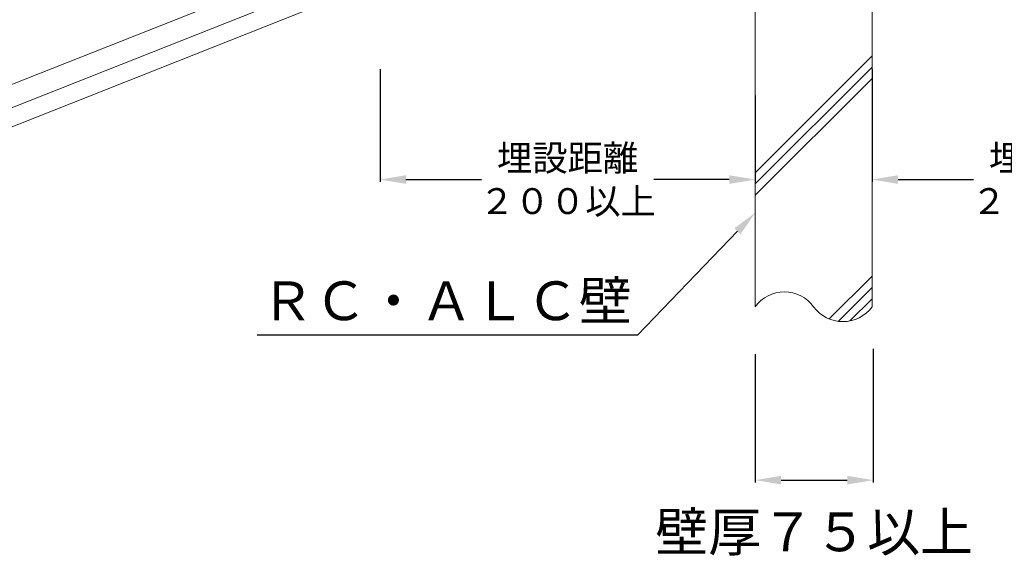
# Model space of a CAD drawing. Units: millimetres. Extents: x 401 to 1260, y 227 to 524.
# Drawn here: x 1089 to 1165, y 384 to 425 of the extents above; entities that cross this region are included whole.
import ezdxf
from ezdxf import colors
from ezdxf.entities.mleader import LeaderData, LeaderLine
from ezdxf.math import Vec2, Vec3

# ---------------------------------------------------------------- set-up
doc = ezdxf.new("R2010")
doc.units = ezdxf.units.MM
for name, color, linetype in [('寸法', 7, 'Continuous'), ('文字', 7, 'Continuous'), ('躯体・通線物他', 7, 'Continuous'), ('防火材', 7, 'Continuous')]:
    doc.layers.add(name, color=color, linetype=linetype)
doc.styles.get("Standard").update_dxf_attribs({"font": 'arial.ttf'})
doc.dimstyles.get("Standard").update_dxf_attribs({"dimtxt": 0.18, "dimasz": 0.18, "dimexe": 0.18, "dimexo": 0.0625, "dimgap": 0.09, "dimtad": 0, "dimtih": 1, "dimtoh": 1, "dimdec": 4, "dimzin": 0, "dimdsep": 46, "dimtxsty": 'Standard', "dimcen": 0.09, "dimadec": 0, "dimazin": 0, "dimtfac": 1, "dimtdec": 4, "dimtofl": 0, "dimtmove": 0, "dimatfit": 3, "dimfxl": 1, "dimtolj": 1, "dimtzin": 0, "dimarcsym": 0})

# ---------------------------------------------------------------- blocks, each defined once
blk = doc.blocks.new('*D33')
at = {"layer": 'Defpoints', "color": 0, "linetype": 'Continuous', "transparency": 16777216}
for p in [(1145.713, 399.497), (1154.831, 399.92), (1154.831, 389.759)]:
    blk.add_point(p, dxfattribs=at)
at = {"layer": '寸法', "color": 0, "linetype": 'Continuous', "lineweight": -2, "transparency": 16777216}
for p, q in [((1145.713, 399.497), (1145.713, 389.579)), ((1154.831, 399.92), (1154.831, 389.579)), ((1147.713, 389.759), (1152.831, 389.759))]:
    blk.add_line(p, q, dxfattribs=at)
at = {"layer": '寸法', "color": 0, "linetype": 'Continuous', "transparency": 16777216}
for points in [[(1147.713, 390.092), (1147.713, 389.426), (1145.713, 389.759)], [(1152.831, 390.092), (1152.831, 389.426), (1154.831, 389.759)]]:
    blk.add_solid(points, dxfattribs=at)
at = {"layer": '寸法', "color": 0, "linetype": 'Continuous', "lineweight": 13, "transparency": 16777216, "insert": (1150.272, 385.759), "char_height": 3, "attachment_point": 5}
blk.add_mtext('\\A1;{\\fMS PGothic|b0|i0|c128|p50;壁厚７５以上}', dxfattribs=at)
blk = doc.blocks.new('*D34')
at = {"layer": 'Defpoints', "color": 0, "linetype": 'Continuous', "transparency": 16777216}
for p in [(1116.727, 421.533), (1145.713, 419.512), (1145.713, 413.006)]:
    blk.add_point(p, dxfattribs=at)
at = {"layer": '寸法', "color": 0, "linetype": 'Continuous', "lineweight": -2, "transparency": 16777216}
for p, q in [((1116.727, 421.533), (1116.727, 412.826)), ((1145.713, 419.512), (1145.713, 412.826)), ((1118.727, 413.006), (1124.561, 413.006)), ((1143.713, 413.006), (1137.879, 413.006))]:
    blk.add_line(p, q, dxfattribs=at)
at = {"layer": '寸法', "color": 0, "linetype": 'Continuous', "transparency": 16777216}
for points in [[(1118.727, 413.339), (1118.727, 412.672), (1116.727, 413.006)], [(1143.713, 413.339), (1143.713, 412.672), (1145.713, 413.006)]]:
    blk.add_solid(points, dxfattribs=at)
at = {"layer": '寸法', "color": 0, "linetype": 'Continuous', "lineweight": 13, "transparency": 16777216, "insert": (1131.22, 413.006), "char_height": 2, "attachment_point": 5}
blk.add_mtext('\\A1;{\\fMS PGothic|b0|i0|c128|p50;埋設距離}\\P{\\fMS PGothic|b0|i0|c128|p50;２００以上}', dxfattribs=at)
blk = doc.blocks.new('*D36')
at = {"layer": 'Defpoints', "color": 0, "linetype": 'Continuous', "transparency": 16777216}
for p in [(1154.75, 421.533), (1183.736, 419.512), (1183.736, 413.006)]:
    blk.add_point(p, dxfattribs=at)
at = {"layer": '寸法', "color": 0, "linetype": 'Continuous', "lineweight": -2, "transparency": 16777216}
for p, q in [((1154.75, 421.533), (1154.75, 412.826)), ((1183.736, 419.512), (1183.736, 412.826)), ((1156.75, 413.006), (1162.584, 413.006)), ((1181.736, 413.006), (1175.902, 413.006))]:
    blk.add_line(p, q, dxfattribs=at)
at = {"layer": '寸法', "color": 0, "linetype": 'Continuous', "transparency": 16777216}
for points in [[(1156.75, 413.339), (1156.75, 412.672), (1154.75, 413.006)], [(1181.736, 413.339), (1181.736, 412.672), (1183.736, 413.006)]]:
    blk.add_solid(points, dxfattribs=at)
at = {"layer": '寸法', "color": 0, "linetype": 'Continuous', "lineweight": 13, "transparency": 16777216, "insert": (1169.243, 413.006), "char_height": 2, "attachment_point": 5}
blk.add_mtext('\\A1;{\\fMS PGothic|b0|i0|c128|p50;埋設距離}\\P{\\fMS PGothic|b0|i0|c128|p50;２００以上}', dxfattribs=at)

msp = doc.modelspace()

# ---------------------------------------------------------------- linework, layer by layer
at = {"layer": '躯体・通線物他', "linetype": 'Continuous', "lineweight": 13}
for p, q in [((1145.71305, 403.16747), (1145.71305, 426.23498)), ((1154.74978, 426.23498), (1154.74978, 403.16747)), ((1145.71305, 413.53754), (1154.74978, 422.57426)), ((1145.71305, 412.66399), (1154.74978, 421.70071)), ((1145.71305, 411.79044), (1154.74978, 420.82716)), ((1151.43773, 402.2224), (1154.74978, 405.53445)), ((1152.12873, 402.03985), (1154.74978, 404.6609)), ((1153.03166, 402.06923), (1154.74978, 403.78735))]:
    msp.add_line(p, q, dxfattribs=at)
for centre, start, end in [((1147.97223, 401.52621), 35.9978698, 144.0021302), ((1152.49059, 404.80874), 215.9978698, 324.0021302)]:
    msp.add_arc(centre, 2.79243, start, end, dxfattribs=at)
at = {"layer": '防火材', "linetype": 'Continuous', "lineweight": 13}
for p, q in [((1086.32488, 419.58444), (1114.17012, 430.62861)), ((1086.94145, 418.02992), (1114.74232, 429.05649)), ((1087.44649, 416.75658), (1115.21103, 427.76874))]:
    msp.add_line(p, q, dxfattribs=at)

# ---------------------------------------------------------------- dimensions: what is measured, and where the dimension line sits
at = {"layer": '寸法', "linetype": 'Continuous', "lineweight": 13}
for base, p1, p2, text, override, picture, middle in [((1145.71305, 413.00571), (1116.72702, 421.53265), (1145.71305, 419.51233), '{\\fMS PGothic|b0|i0|c128|p50;埋設距離}\\P{\\fMS PGothic|b0|i0|c128|p50;２００以上}', {"dimtxt": 2, "dimasz": 2, "dimexo": 0, "dimgap": 1, "dimtad": 1, "dimtmove": 2}, '*D34', (1131.22003, 413.00571)), ((1183.73581, 413.00571), (1154.74978, 421.53265), (1183.73581, 419.51233), '{\\fMS PGothic|b0|i0|c128|p50;埋設距離}\\P{\\fMS PGothic|b0|i0|c128|p50;２００以上}', {"dimtxt": 2, "dimasz": 2, "dimexo": 0, "dimgap": 1, "dimtad": 1, "dimtmove": 2}, '*D36', (1169.24279, 413.00571)), ((1154.8313, 389.75906), (1145.71305, 399.49721), (1154.8313, 399.92007), '{\\fMS PGothic|b0|i0|c128|p50;壁厚７５以上}', {"dimtxt": 3, "dimasz": 2, "dimexo": 0, "dimgap": 1, "dimtad": 1, "dimtmove": 2}, '*D33', (1150.27218, 385.75906))]:
    dim = msp.add_linear_dim(base=base, p1=p1, p2=p2, text=text, dimstyle='Standard', override=override, dxfattribs=at)
    dim.commit()
    dim.dimension.update_dxf_attribs({"geometry": picture, "text_midpoint": middle, "dimtype": 160})

# ---------------------------------------------------------------- leaders
at = {"layer": '文字', "linetype": 'Continuous', "lineweight": 13}
ml = msp.add_multileader_mtext('Standard', dxfattribs=at)
ml.set_content('{\\fMS PGothic|b0|i0|c128|p50;ＲＣ・ＡＬＣ壁}', color=256)
ml.set_leader_properties()
ml.build(insert=Vec2(0, 0))
ml.multileader.update_dxf_attribs({"text_left_attachment_type": 5, "text_right_attachment_type": 5, "dogleg_length": 0.36, "arrow_head_size": 2})
ctx = ml.context
ctx.base_point, ctx.char_height, ctx.arrow_head_size, ctx.landing_gap_size, ctx.plane_origin = Vec3(1114.49138, 400.96776), 3, 2, 0.09, Vec3(1144.13105, 387.28488)
ctx.left_attachment, ctx.right_attachment, ctx.text_align_type = 5, 5, 2
notes = []
notes.append((ctx, [(0, (1, 1, 0), (1136.62798, 400.96776), (-1, 0), 0.36, [(0, [(1145.72808, 410.449)], 0, [])])]))
ctx.mtext.insert, ctx.mtext.width, ctx.mtext.alignment, ctx.mtext.flow_direction = Vec3(1136.17798, 405.13026), 47.0138101, 3, 5
for ctx, leaders in notes:
    for number, flags, end, landing, length, lines in leaders:
        leader = LeaderData()
        leader.index, (leader.has_last_leader_line, leader.has_dogleg_vector, leader.attachment_direction) = number, flags
        leader.last_leader_point, leader.dogleg_vector, leader.dogleg_length = Vec3(end), Vec3(landing), length
        for number, points, colour, breaks in lines:
            line = LeaderLine()
            line.index, line.vertices, line.color, line.breaks = number, Vec3.list(points), colors.encode_raw_color(colour), breaks
            leader.lines.append(line)
        ctx.leaders.append(leader)

doc.saveas('drawing.dxf')
